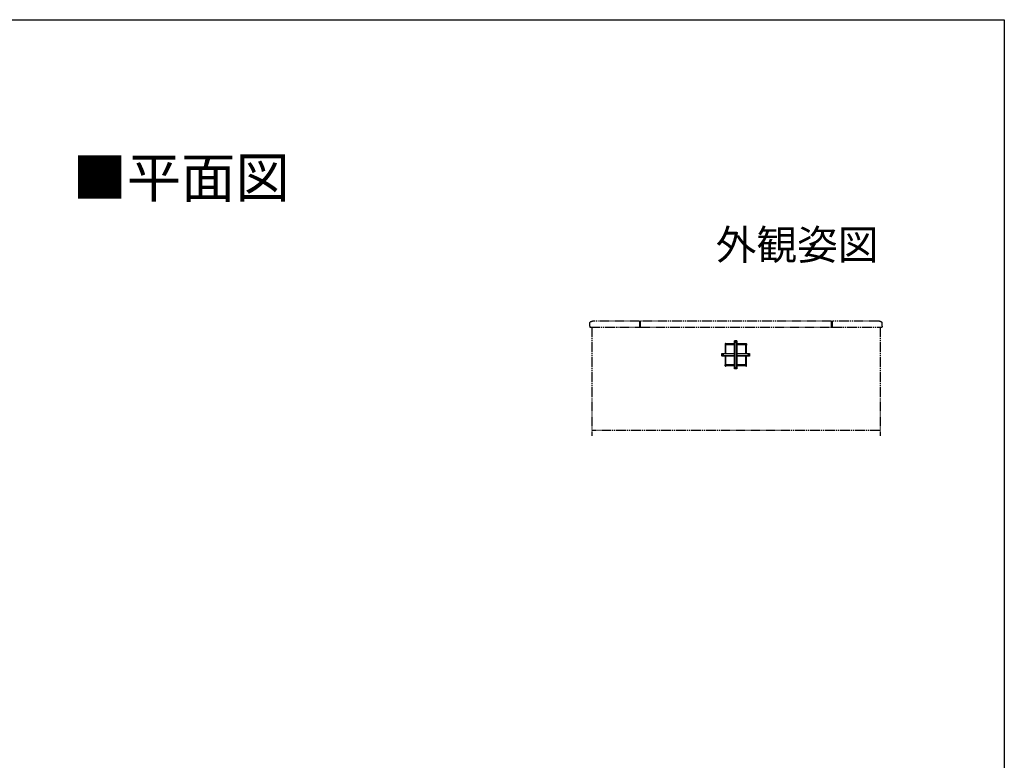
# Model space of a CAD drawing. Extents: x 0 to 990, y 0 to 1603.
# Drawn here: x 495 to 990, y 1188 to 1560 of the extents above; entities that cross this region are included whole.
import ezdxf
from ezdxf.enums import TextEntityAlignment as Align

# ---------------------------------------------------------------- set-up
doc = ezdxf.new("R2010")
doc.units = 0
doc.linetypes.add('YDIVIDE_1', pattern=[15, 10, -1, 1, -1, 1, -1])
for name, color, linetype in [('USER1', 3, 'CONTINUOUS'), ('YKK_A1', 4, 'CONTINUOUS'), ('YKK_ZWAK', 7, 'CONTINUOUS')]:
    doc.layers.add(name, color=color, linetype=linetype)
doc.styles.get("Standard").update_dxf_attribs({"font": 'txt', "bigfont": 'BIGFONT'})

msp = doc.modelspace()

# ---------------------------------------------------------------- linework, layer by layer
at = {"layer": 'YKK_A1', "linetype": 'YDIVIDE_1', "ltscale": 0.5}
for p, q in [((781.57, 1406.05), (781.57, 1407.78)), ((781.58, 1406.03), (781.59, 1406.03)), ((781.61, 1406.02), (781.61, 1405.55)), ((806.57, 1408.53), (783.35, 1408.53)), ((806.57, 1408.53), (806.57, 1405.53)), ((807.07, 1408.18), (806.57, 1408.18)), ((903.07, 1408.53), (807.07, 1408.53)), ((807.07, 1405.53), (807.07, 1408.53)), ((903.07, 1405.53), (903.07, 1408.53)), ((903.57, 1408.18), (903.07, 1408.18)), ((926.79, 1408.53), (903.57, 1408.53)), ((903.57, 1405.53), (903.57, 1408.53)), ((928.53, 1406.02), (928.53, 1405.55)), ((928.55, 1406.03), (928.55, 1406.03)), ((928.57, 1406.05), (928.57, 1407.78)), ((781.62, 1405.53), (806.57, 1405.53)), ((782.57, 1405.53), (782.57, 1350.93)), ((806.57, 1405.53), (807.07, 1405.53)), ((807.07, 1405.53), (903.07, 1405.53)), ((903.07, 1405.53), (903.57, 1405.53)), ((903.57, 1405.53), (928.52, 1405.53)), ((927.57, 1405.53), (927.57, 1350.93)), ((927.42, 1353.53), (782.72, 1353.53))]:
    msp.add_line(p, q, dxfattribs=at)
at = {"layer": 'YKK_A1', "linetype": 'Continuous', "ltscale": 0.5}
for p, q in [((849.73, 1397.11), (849.73, 1396.48)), ((849.8, 1396.46), (849.75, 1396.46)), ((850.03, 1397.18), (849.8, 1397.18)), ((849.8, 1396.46), (850.08, 1396.46)), ((849.82, 1392.16), (849.82, 1396.46)), ((850.07, 1392.16), (850.07, 1396.46)), ((850.1, 1396.48), (850.1, 1397.11)), ((854.32, 1397.03), (850.1, 1397.03)), ((854.32, 1396.53), (850.1, 1396.53)), ((854.32, 1384.53), (854.32, 1398.53)), ((855.57, 1398.53), (854.32, 1398.53)), ((854.49, 1398.41), (854.32, 1398.53)), ((854.49, 1384.66), (854.49, 1398.41)), ((854.49, 1398.41), (855.39, 1398.41)), ((855.39, 1398.41), (855.57, 1398.53)), ((855.39, 1384.66), (855.39, 1398.41)), ((855.57, 1398.53), (855.57, 1384.53)), ((860.03, 1397.03), (855.57, 1397.03)), ((860.03, 1396.53), (855.57, 1396.53)), ((860.03, 1396.48), (860.03, 1397.11)), ((860.33, 1396.46), (860.06, 1396.46)), ((860.07, 1392.16), (860.07, 1396.46)), ((860.11, 1397.18), (860.33, 1397.18)), ((860.32, 1392.16), (860.32, 1396.46)), ((860.33, 1396.46), (860.38, 1396.46)), ((860.41, 1397.11), (860.41, 1396.48)), ((847.94, 1392.16), (854.32, 1392.16)), ((847.94, 1392.16), (847.94, 1390.91)), ((848.07, 1391.98), (847.94, 1392.16)), ((848.07, 1391.08), (847.94, 1390.91)), ((854.32, 1391.98), (848.07, 1391.98)), ((848.07, 1391.08), (848.07, 1391.98)), ((854.32, 1391.08), (848.07, 1391.08)), ((855.57, 1392.16), (861.94, 1392.16)), ((861.82, 1391.98), (855.57, 1391.98)), ((861.82, 1391.08), (855.57, 1391.08)), ((861.82, 1391.98), (861.94, 1392.16)), ((861.82, 1391.08), (861.82, 1391.98)), ((861.82, 1391.08), (861.94, 1390.91)), ((861.94, 1392.16), (861.94, 1390.91)), ((854.32, 1390.91), (847.94, 1390.91)), ((849.73, 1385.96), (849.73, 1386.58)), ((849.8, 1386.61), (849.75, 1386.61)), ((849.8, 1386.61), (850.08, 1386.61)), ((849.82, 1386.61), (849.82, 1390.91)), ((850.07, 1386.61), (850.07, 1390.91)), ((850.1, 1386.58), (850.1, 1385.96)), ((854.32, 1386.53), (850.1, 1386.53)), ((854.32, 1386.03), (850.1, 1386.03)), ((861.94, 1390.91), (855.57, 1390.91)), ((860.03, 1386.53), (855.57, 1386.53)), ((860.03, 1386.03), (855.57, 1386.03)), ((860.03, 1386.58), (860.03, 1385.96)), ((860.33, 1386.61), (860.06, 1386.61)), ((860.07, 1386.61), (860.07, 1390.91)), ((860.32, 1386.61), (860.32, 1390.91)), ((860.33, 1386.61), (860.38, 1386.61)), ((860.41, 1385.96), (860.41, 1386.58)), ((850.03, 1385.88), (849.8, 1385.88)), ((854.49, 1384.66), (854.32, 1384.53)), ((855.57, 1384.53), (854.32, 1384.53)), ((854.49, 1384.66), (855.39, 1384.66)), ((855.39, 1384.66), (855.57, 1384.53)), ((860.11, 1385.88), (860.33, 1385.88))]:
    msp.add_line(p, q, dxfattribs=at)
for centre, radius in [((854.94, 1398.03), 0.3), ((854.94, 1398.03), 0.15), ((848.44, 1391.53), 0.3), ((848.44, 1391.53), 0.15), ((861.44, 1391.53), 0.3), ((861.44, 1391.53), 0.15), ((854.94, 1385.03), 0.3), ((854.94, 1385.03), 0.15)]:
    msp.add_circle(centre, radius, dxfattribs=at)
at = {"layer": 'YKK_A1', "linetype": 'YDIVIDE_1', "ltscale": 0.5}
for centre, radius, start, end in [((781.67, 1407.78), 0.1, 118.7891, 180), ((781.58, 1406.05), 0.015, 180, 270), ((781.59, 1406.02), 0.015, 0, 90), ((784.99, 1401.73), 7, 104.0821, 118.7891), ((783.35, 1408.28), 0.25, 90, 104.0821), ((926.79, 1408.28), 0.25, 75.9179, 90), ((925.15, 1401.73), 7, 61.2109, 75.9179), ((928.47, 1407.78), 0.1, 0, 61.2109), ((928.55, 1406.02), 0.015, 90, 180), ((928.55, 1406.05), 0.015, 270, 0), ((781.62, 1405.55), 0.015, 180, 270), ((928.52, 1405.55), 0.015, 270, 0)]:
    msp.add_arc(centre, radius, start, end, dxfattribs=at)
at = {"layer": 'YKK_A1', "linetype": 'Continuous', "ltscale": 0.5}
for centre, radius, start, end in [((849.8, 1397.11), 0.075, 90, 180), ((849.75, 1396.48), 0.025, 180, 270), ((850.08, 1396.48), 0.025, 270, 0), ((860.06, 1396.48), 0.025, 180, 270), ((860.33, 1397.11), 0.075, 0, 90), ((860.38, 1396.48), 0.025, 270, 0), ((849.75, 1386.58), 0.025, 90, 180), ((850.08, 1386.58), 0.025, 0, 90), ((860.06, 1386.58), 0.025, 90, 180), ((860.38, 1386.58), 0.025, 0, 90), ((849.8, 1385.96), 0.075, 180, 270), ((860.33, 1385.96), 0.075, 270, 0)]:
    msp.add_arc(centre, radius, start, end, dxfattribs=at)
for points in [[(850.1, 1397.11), (850.1, 1397.11), (850.1, 1397.12), (850.1, 1397.13), (850.1, 1397.14), (850.09, 1397.15), (850.08, 1397.16), (850.07, 1397.17), (850.06, 1397.17), (850.05, 1397.18), (850.04, 1397.18), (850.03, 1397.18), (850.03, 1397.18)], [(860.03, 1397.11), (860.03, 1397.11), (860.03, 1397.12), (860.04, 1397.13), (860.04, 1397.14), (860.05, 1397.15), (860.06, 1397.16), (860.06, 1397.17), (860.07, 1397.17), (860.09, 1397.18), (860.1, 1397.18), (860.1, 1397.18), (860.11, 1397.18)], [(850.1, 1385.96), (850.1, 1385.95), (850.1, 1385.95), (850.1, 1385.93), (850.1, 1385.92), (850.09, 1385.91), (850.08, 1385.9), (850.07, 1385.9), (850.06, 1385.89), (850.05, 1385.89), (850.04, 1385.88), (850.03, 1385.88), (850.03, 1385.88)], [(860.03, 1385.96), (860.03, 1385.95), (860.03, 1385.95), (860.04, 1385.93), (860.04, 1385.92), (860.05, 1385.91), (860.06, 1385.9), (860.06, 1385.9), (860.07, 1385.89), (860.09, 1385.89), (860.1, 1385.88), (860.1, 1385.88), (860.11, 1385.88)]]:
    msp.add_open_spline(points, degree=3, dxfattribs=at)
at = {"layer": 'YKK_ZWAK'}
for p, q in [((0, 1560), (990, 1560)), ((990, 1560), (990, 0))]:
    msp.add_line(p, q, dxfattribs=at)

# ---------------------------------------------------------------- texts
at = {"layer": 'USER1'}
msp.add_text('■平面図', height=20, dxfattribs=at).set_placement((521.6, 1470.62))
msp.add_text('外観姿図', height=15, dxfattribs=at).set_placement((926.78, 1439.39), align=Align.RIGHT)

doc.saveas('drawing.dxf')
